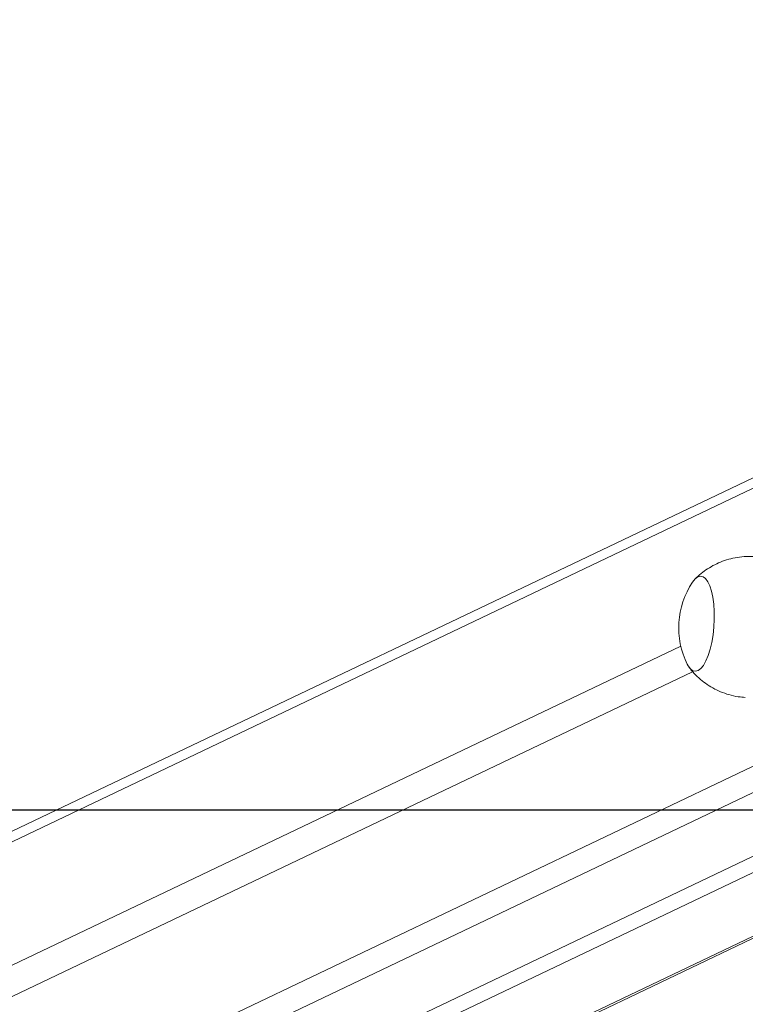
# Model space of a CAD drawing. Units: millimetres. Extents: x -4534 to 293528, y -3372 to 3197.
# Drawn here: x -240 to -35, y 334 to 613 of the extents above; entities that cross this region are included whole.
import ezdxf

# ---------------------------------------------------------------- set-up
doc = ezdxf.new("R2010")
doc.units = ezdxf.units.MM
doc.layers.add('Opvangzone', color=7, linetype='Continuous', true_color=0x00a19a)
doc.layers.add('VP-EQ', color=7, linetype='Continuous', true_color=0x8a3492)
doc.layers.add('Toestel 2D', color=7, linetype='Continuous', lineweight=20)

# ---------------------------------------------------------------- blocks, each defined once
blk = doc.blocks.new('wd1423-1')
at = {"layer": 'VP-EQ', "color": 0, "linetype": 'Continuous', "lineweight": 18}
for p, q in [((2161.497, 1310.202), (2079.62, 1271.113)), ((2161.489, 1309.898), (2079.366, 1270.692)), ((2079.366, 1262.814), (2161.5, 1302.025)), ((2161.866, 1301.454), (2079.836, 1262.291)), ((2165.008, 1301.15), (2086.16, 1263.507)), ((2165.854, 1301.097), (2087.006, 1263.454)), ((2089.163, 1262.68), (2169.19, 1300.886)), ((2089.163, 1262.618), (2169.304, 1300.878)), ((2079.366, 1267.196), (2148.803, 1300.346)), ((2149.139, 1299.62), (2079.366, 1266.309))]:
    blk.add_line(p, q, dxfattribs=at)
at = {"layer": 'VP-EQ', "color": 0, "linetype": 'Continuous', "lineweight": 18, "flags": 128}
blk.add_lwpolyline([(2149.134, 1302.156), (2149.208, 1302.248), (2149.284, 1302.305), (2149.36, 1302.326), (2149.434, 1302.31), (2149.504, 1302.258), (2149.568, 1302.171), (2149.625, 1302.052), (2149.673, 1301.903), (2149.71, 1301.729), (2149.736, 1301.534), (2149.749, 1301.325), (2149.75, 1301.106), (2149.738, 1300.883), (2149.715, 1300.663), (2149.679, 1300.452), (2149.633, 1300.255), (2149.578, 1300.077), (2149.514, 1299.925), (2149.445, 1299.801), (2149.371, 1299.709), (2149.295, 1299.652), (2149.219, 1299.631), (2149.145, 1299.647), (2149.075, 1299.699), (2149.011, 1299.786), (2148.987, 1299.83)], dxfattribs=at)
blk.add_lwpolyline([(2149.134, 1302.156), (2149.208, 1302.248), (2149.284, 1302.305), (2149.36, 1302.326), (2149.434, 1302.31), (2149.504, 1302.258), (2149.568, 1302.171), (2149.625, 1302.052), (2149.673, 1301.903), (2149.71, 1301.729), (2149.736, 1301.534), (2149.749, 1301.325), (2149.75, 1301.106), (2149.738, 1300.883), (2149.715, 1300.663), (2149.679, 1300.452), (2149.633, 1300.255), (2149.578, 1300.077), (2149.514, 1299.925), (2149.445, 1299.801), (2149.371, 1299.709), (2149.295, 1299.652), (2149.219, 1299.631), (2149.145, 1299.647), (2149.075, 1299.699), (2149.011, 1299.786), (2148.987, 1299.83)], dxfattribs=at)
at = {"layer": 'VP-EQ', "color": 0, "linetype": 'Continuous', "lineweight": 18}
blk.add_arc((2151.079, 1300.865), 2.334, 146.4249, 206.3373, dxfattribs=at)
for points, knots in [([(2150.881, 1302.878), (2150.829, 1302.882), (2150.69, 1302.891), (2150.468, 1302.872), (2150.22, 1302.827), (2149.985, 1302.754), (2149.765, 1302.657), (2149.562, 1302.541), (2149.378, 1302.406), (2149.257, 1302.302), (2149.202, 1302.241), (2149.196, 1302.234)], [0, 0, 0, 0, 0.084705, 0.223255, 0.358345, 0.490178, 0.618853, 0.744384, 0.866734, 0.985796, 1, 1, 1, 1]), ([(2149.04, 1299.744), (2149.074, 1299.7), (2149.156, 1299.592), (2149.311, 1299.44), (2149.5, 1299.287), (2149.707, 1299.155), (2149.929, 1299.048), (2150.172, 1298.963), (2150.406, 1298.909), (2150.563, 1298.897), (2150.629, 1298.893)], [0, 0, 0, 0, 0.0893821, 0.2187361, 0.3494585, 0.4811462, 0.6135341, 0.7464097, 0.8938591, 1, 1, 1, 1])]:
    blk.add_open_spline(points, degree=3, knots=knots, dxfattribs=at)
blk = doc.blocks.new('VPL-03-WD1423-1')
at = {"layer": 'Opvangzone'}
blk.add_lwpolyline([(3885.94, 389.25), (-3514.06, 389.25), (-3514.06, 2839.25), (3885.94, 2839.25)], close=True, dxfattribs=at)
at = {"layer": 'Toestel 2D', "xscale": 10, "yscale": 10, "zscale": 10}
blk.add_blockref('wd1423-1', (-21540.96, -12567.7), dxfattribs=at)
blk = doc.blocks.new('VPL-03-WD1423-1-RVS')
blk.add_blockref('VPL-03-WD1423-1', (0, 0))

msp = doc.modelspace()

# ---------------------------------------------------------------- block references
msp.add_blockref('VPL-03-WD1423-1-RVS', (0, 0))

doc.saveas('drawing.dxf')
